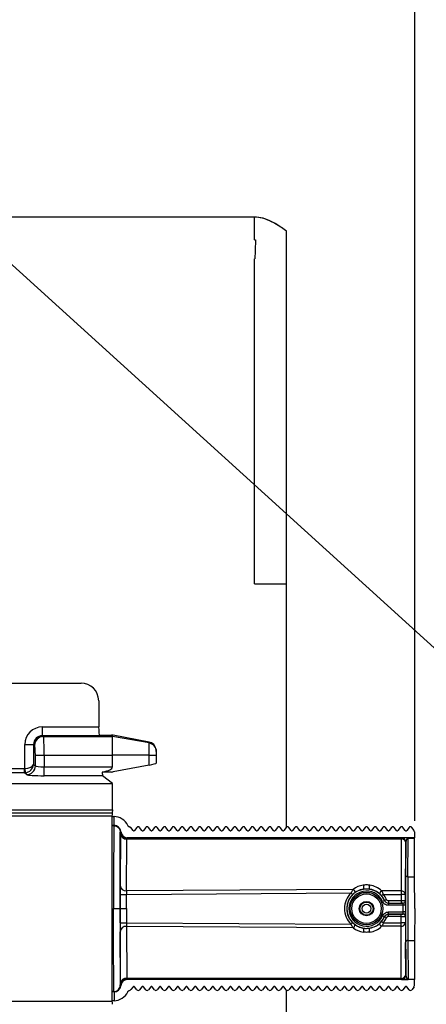
# Model space of a CAD drawing. Units: millimetres. Extents: x 150 to 4162, y 50 to 2920.
# Drawn here: x 2303 to 2396, y 978 to 1202 of the extents above; entities that cross this region are included whole.
import ezdxf

# ---------------------------------------------------------------- set-up
doc = ezdxf.new("R2010")
doc.units = ezdxf.units.MM
doc.header["$LTSCALE"] = 10
doc.layers.get('0').update_dxf_attribs({"color": 1})
for name, color, linetype in [('157012', 7, 'Continuous'), ('DIMENSION', 3, 'Continuous'), ('NOTES', 7, 'Continuous')]:
    doc.layers.add(name, color=color, linetype=linetype)
doc.styles.add('SLDTEXTSTYLE0', font='TXT', dxfattribs={"width": 0.605})
doc.dimstyles.new('SLDDIMSTYLE1', dxfattribs={"dimtxt": 25, "dimasz": 25, "dimexe": 0, "dimexo": 0.0625, "dimgap": 6.25, "dimtad": 1, "dimdec": 0, "dimrnd": 1e-09, "dimzin": 12, "dimdsep": 46, "dimtxsty": 'SLDTEXTSTYLE0', "dimsah": 1, "dimcen": 0.09, "dimadec": 0, "dimazin": 3, "dimtfac": 1, "dimtdec": 0, "dimtofl": 0, "dimtmove": 0, "dimatfit": 3, "dimfxl": 0, "dimfrac": 2, "dimtolj": 1, "dimtzin": 12, "dimarcsym": 0})
doc.dimstyles.new('SLDDIMSTYLE2', dxfattribs={"dimtxt": 0.18, "dimasz": 7.692308, "dimexe": 0, "dimexo": 0.0625, "dimgap": 0, "dimtad": 0, "dimtih": 1, "dimtoh": 1, "dimdec": 0, "dimrnd": 1e-09, "dimzin": 0, "dimdsep": 46, "dimtxsty": 'Standard', "dimblk1": '1115420-M_004__Dot', "dimblk2": '1115420-M_004__Dot', "dimsah": 1, "dimcen": 0.09, "dimadec": 0, "dimazin": 0, "dimtfac": 7.692308, "dimtdec": 0, "dimtofl": 0, "dimtmove": 0, "dimatfit": 3, "dimldrblk": '1115420-M_004__Dot', "dimfxl": 0, "dimfrac": 2, "dimtolj": 1, "dimtzin": 0, "dimarcsym": 0})

# ---------------------------------------------------------------- blocks, each defined once
blk = doc.blocks.new('1115420-M_004__D_8')
at = {"layer": 'DIMENSION'}
for p, q in [((1256.48, 1182.09), (1256.48, 1294.97)), ((2392.9, 1019.36), (2392.9, 1294.97)), ((1256.48, 1284.97), (2392.9, 1284.97))]:
    blk.add_line(p, q, dxfattribs=at)
for points in [[(1256.48, 1284.97), (1281.48, 1281.12), (1281.48, 1288.81)], [(2392.9, 1284.97), (2367.9, 1288.81), (2367.9, 1281.12)]]:
    blk.add_solid(points, dxfattribs=at)
at = {"layer": 'DIMENSION', "insert": (1757.85, 1317.19), "char_height": 25, "attachment_point": 1, "style": 'SLDTEXTSTYLE0'}
blk.add_mtext('1136mm', dxfattribs=at)
blk = doc.blocks.new('1115420-M_004__Dot')
at = {"color": 0, "linetype": 'ByBlock', "lineweight": -2}
blk.add_line((-0.5, 0), (-1, 0), dxfattribs=at)
at = {"color": 0, "linetype": 'ByBlock', "const_width": 0.5}
blk.add_lwpolyline([(-0.25, 0, 1), (0.25, 0, 1)], format="xyb", close=True, dxfattribs=at)
blk = doc.blocks.new('1115420-M_004_Top_view')
for p, q in [((147.5, 357.5), (81, 357.5)), ((147.5, 352.34), (147.69, 352.34)), ((154.8, 274), (154.8, 354.3)), ((147.56, 348), (147.5, 348)), ((147.5, 347.49), (147.5, 348)), ((147.5, 274), (154.8, 274)), ((154.8, 218.58), (154.8, 274)), ((88.27, 251.35), (107.98, 251.35)), ((111.98, 247.36), (111.98, 241.38)), ((99.13, 241.38), (111.98, 241.38)), ((99.13, 241.38), (99.13, 239.39)), ((99.13, 239.39), (99.37, 239.2)), ((112.14, 239.39), (99.13, 239.39)), ((99.37, 239.2), (115.1, 239.2)), ((112.09, 239.52), (114.93, 239.52)), ((115.1, 239.2), (115.1, 239.52)), ((115.1, 234.96), (115.1, 239.2)), ((123.45, 237.73), (115.1, 239.2)), ((123.45, 237.94), (115.27, 239.48)), ((123.45, 237.73), (123.45, 237.94)), ((123.45, 234.96), (123.45, 237.73)), ((95.14, 237.4), (97.14, 237.4)), ((95.14, 231.93), (95.14, 237.4)), ((97.14, 237.4), (97.14, 232.86)), ((97.38, 237.2), (97.14, 237.4)), ((125.08, 236.25), (125.1, 235.94)), ((125.1, 235.94), (125.1, 235.77)), ((125.1, 235.77), (125.1, 234.96)), ((97.56, 234.96), (99.55, 234.96)), ((97.56, 232.52), (97.56, 234.96)), ((99.55, 234.96), (115.1, 234.96)), ((99.55, 234.96), (99.55, 232.27)), ((115.1, 232.27), (115.1, 234.96)), ((123.45, 234.96), (115.1, 234.96)), ((123.45, 232.68), (123.45, 234.96)), ((123.45, 234.96), (125.1, 234.96)), ((125.1, 234.96), (125.1, 233.11)), ((-16.09, 231.93), (95.06, 231.93)), ((95.06, 230.93), (95.06, 231.93)), ((95.14, 231.93), (95.22, 230.94)), ((97.14, 232.86), (97.56, 232.52)), ((99.55, 230.27), (99.55, 232.27)), ((99.55, 232.27), (115.1, 232.27)), ((112.87, 231.08), (112.75, 231.08)), ((114.93, 231.1), (112.87, 231.08)), ((123.45, 232.68), (115.27, 231.14)), ((95.06, 230.93), (-16.17, 230.93)), ((95.57, 230.53), (95.06, 230.93)), ((112.88, 230.27), (99.55, 230.27)), ((115.1, 228.5), (112.88, 230.27)), ((-386.9, 228.5), (115.1, 228.5)), ((115.1, 222.5), (115.1, 228.5)), ((-386.9, 222.5), (115.1, 222.5)), ((115.1, 222.5), (115.04, 221.79)), ((115.01, 221.09), (-386.95, 221.09)), ((-386.94, 221.79), (115.04, 221.79)), ((115.01, 221.09), (115.01, 178.91)), ((115.48, 220.98), (115.42, 220.98)), ((115.5, 218.98), (115.48, 220.98)), ((115.41, 218.89), (114.96, 218.89)), ((115.5, 218.98), (115.41, 218.89)), ((115.5, 218.98), (115.5, 218.98)), ((117, 217.56), (116.92, 217.49)), ((119.83, 217.8), (119.33, 218.45)), ((120.7, 218.48), (120.17, 217.8)), ((121.83, 217.8), (121.3, 218.48)), ((122.7, 218.48), (122.17, 217.8)), ((123.83, 217.8), (123.3, 218.48)), ((124.7, 218.48), (124.17, 217.8)), ((125.83, 217.8), (125.3, 218.48)), ((126.7, 218.48), (126.17, 217.8)), ((127.83, 217.8), (127.3, 218.48)), ((128.7, 218.48), (128.17, 217.8)), ((129.83, 217.8), (129.3, 218.48)), ((130.7, 218.48), (130.17, 217.8)), ((131.83, 217.8), (131.3, 218.48)), ((132.7, 218.48), (132.17, 217.8)), ((133.83, 217.8), (133.3, 218.48)), ((134.7, 218.48), (134.17, 217.8)), ((135.83, 217.8), (135.3, 218.48)), ((136.7, 218.48), (136.17, 217.8)), ((137.83, 217.8), (137.3, 218.48)), ((138.7, 218.48), (138.17, 217.8)), ((139.83, 217.8), (139.3, 218.48)), ((140.7, 218.48), (140.17, 217.8)), ((141.83, 217.8), (141.3, 218.48)), ((142.7, 218.48), (142.17, 217.8)), ((143.83, 217.8), (143.3, 218.48)), ((144.7, 218.48), (144.17, 217.8)), ((145.83, 217.8), (145.3, 218.48)), ((146.7, 218.48), (146.17, 217.8)), ((147.83, 217.8), (147.3, 218.48)), ((148.7, 218.48), (148.17, 217.8)), ((149.83, 217.8), (149.3, 218.48)), ((150.7, 218.48), (150.17, 217.8)), ((151.83, 217.8), (151.3, 218.48)), ((152.7, 218.48), (152.17, 217.8)), ((153.83, 217.8), (153.3, 218.48)), ((154.7, 218.48), (154.17, 217.8)), ((155.83, 217.8), (155.3, 218.48)), ((156.7, 218.48), (156.17, 217.8)), ((157.83, 217.8), (157.3, 218.48)), ((158.7, 218.48), (158.17, 217.8)), ((159.83, 217.8), (159.3, 218.48)), ((160.7, 218.48), (160.17, 217.8)), ((161.83, 217.8), (161.3, 218.48)), ((162.7, 218.48), (162.17, 217.8)), ((163.83, 217.8), (163.3, 218.48)), ((164.7, 218.48), (164.17, 217.8)), ((165.83, 217.8), (165.3, 218.48)), ((166.7, 218.48), (166.17, 217.8)), ((167.83, 217.8), (167.3, 218.48)), ((168.7, 218.48), (168.17, 217.8)), ((169.83, 217.8), (169.3, 218.48)), ((170.7, 218.48), (170.17, 217.8)), ((171.83, 217.8), (171.3, 218.48)), ((172.7, 218.48), (172.17, 217.8)), ((173.83, 217.8), (173.3, 218.48)), ((174.7, 218.48), (174.17, 217.8)), ((175.83, 217.8), (175.3, 218.48)), ((176.7, 218.48), (176.17, 217.8)), ((177.83, 217.8), (177.3, 218.48)), ((178.7, 218.48), (178.17, 217.8)), ((179.83, 217.8), (179.3, 218.48)), ((180.7, 218.48), (180.17, 217.8)), ((181.83, 217.8), (181.3, 218.48)), ((182.7, 218.48), (182.17, 217.8)), ((183.82, 217.81), (183.3, 218.48)), ((116.92, 217.08), (116.84, 205.25)), ((116.91, 217.39), (116.92, 217.4)), ((116.92, 217.49), (116.92, 217.4)), ((118.34, 204.04), (118.42, 215.87)), ((118.42, 216.07), (118.5, 216.15)), ((180.93, 216.07), (118.42, 216.07)), ((118.42, 216), (118.42, 216.07)), ((118.42, 215.87), (180.93, 215.87)), ((183.93, 216.15), (118.5, 216.15)), ((180.93, 215.87), (180.86, 204.03)), ((180.98, 216.12), (180.93, 216.07)), ((180.93, 216.07), (180.93, 215.87)), ((182.41, 207.26), (182.49, 216.04)), ((183.93, 216.14), (182.49, 216.14)), ((182.49, 216.04), (182.49, 216.14)), ((182.49, 216.04), (183.93, 216.04)), ((183.92, 217.51), (183.93, 216.15)), ((183.93, 216.15), (183.93, 216.14)), ((183.93, 216.04), (183.93, 216.14)), ((183.97, 207.26), (183.93, 216.04)), ((181.86, 203.23), (181.93, 215.07)), ((181.98, 215.12), (181.91, 207.71)), ((181.93, 215.07), (181.98, 215.12)), ((182.41, 207.26), (183.97, 207.26)), ((184, 200), (183.97, 207.26)), ((169.94, 204.37), (118.34, 204.04)), ((116.84, 203.23), (116.84, 200)), ((118.33, 203.23), (169.48, 203.56)), ((118.33, 200), (118.33, 203.23)), ((180.86, 204.03), (176.45, 204.03)), ((176.83, 203.23), (176.45, 202.9)), ((177.11, 201.84), (176.65, 201.64)), ((176.83, 203.23), (180.86, 203.23)), ((177.57, 202.06), (177.11, 201.85)), ((180.86, 204.03), (180.86, 203.23)), ((181.86, 203.23), (180.86, 203.23)), ((180.86, 203.23), (180.86, 201.76)), ((181.86, 201.76), (181.86, 203.23)), ((116.84, 200), (116.84, 200)), ((116.84, 196.77), (116.84, 200)), ((116.84, 200), (118.33, 200)), ((118.33, 200), (118.33, 196.77)), ((178.03, 201.26), (178.02, 201.25)), ((178.02, 201.25), (178.02, 200.75)), ((178.02, 201.25), (181.36, 201.25)), ((181.37, 200.75), (178.02, 200.75)), ((178.03, 201.76), (178.03, 201.26)), ((180.86, 201.76), (178.03, 201.76)), ((178.03, 201.26), (180.86, 201.26)), ((180.86, 201.76), (180.86, 201.26)), ((181.36, 201.26), (181.36, 201.25)), ((181.37, 199.25), (181.37, 200.75)), ((181.87, 200.75), (181.37, 200.75)), ((181.86, 201.75), (181.86, 201.76)), ((181.87, 200.75), (181.87, 199.25)), ((184, 200), (183.97, 192.74)), ((177.11, 198.16), (176.65, 198.36)), ((177.57, 197.94), (177.11, 198.15)), ((178.02, 198.75), (178.02, 199.25)), ((178.02, 199.25), (181.37, 199.25)), ((181.36, 198.75), (178.02, 198.75)), ((178.03, 198.74), (180.86, 198.74)), ((178.03, 198.24), (178.03, 198.74)), ((180.86, 198.24), (178.03, 198.24)), ((180.86, 198.24), (180.86, 198.74)), ((180.86, 196.77), (180.86, 198.24)), ((181.36, 198.74), (181.36, 198.75)), ((181.87, 199.25), (181.37, 199.25)), ((181.86, 198.25), (181.86, 198.24)), ((181.86, 198.24), (181.86, 196.77)), ((118.33, 196.77), (169.48, 196.44)), ((118.34, 195.96), (118.42, 184.13)), ((169.94, 195.63), (118.34, 195.96)), ((176.83, 196.77), (176.45, 197.1)), ((180.86, 195.97), (176.45, 195.97)), ((176.83, 196.77), (180.86, 196.77)), ((180.86, 195.97), (180.86, 196.77)), ((181.86, 196.77), (180.86, 196.77)), ((180.93, 184.13), (180.86, 195.97)), ((181.86, 196.77), (181.93, 184.93)), ((116.92, 182.92), (116.84, 194.75)), ((181.98, 184.88), (181.91, 192.29)), ((182.41, 192.74), (183.97, 192.74)), ((182.41, 192.74), (182.49, 183.96)), ((183.97, 192.74), (183.93, 183.96)), ((118.42, 184.13), (180.93, 184.13)), ((118.42, 184), (118.42, 183.93)), ((118.42, 183.93), (118.5, 183.85)), ((180.93, 183.93), (118.42, 183.93)), ((180.93, 183.93), (180.93, 184.13)), ((180.98, 183.88), (180.93, 183.93)), ((181.93, 184.93), (181.98, 184.88)), ((182.49, 183.96), (183.93, 183.96)), ((182.49, 183.96), (182.49, 183.86)), ((183.93, 183.96), (183.93, 183.86)), ((116.91, 182.61), (116.92, 182.6)), ((116.92, 182.51), (116.92, 182.6)), ((117, 182.44), (116.92, 182.51)), ((183.93, 183.85), (118.5, 183.85)), ((119.83, 182.2), (119.33, 181.55)), ((120.7, 181.52), (120.17, 182.2)), ((121.83, 182.2), (121.3, 181.52)), ((122.7, 181.52), (122.17, 182.2)), ((123.83, 182.2), (123.3, 181.52)), ((124.7, 181.52), (124.17, 182.2)), ((125.83, 182.2), (125.3, 181.52)), ((126.7, 181.52), (126.17, 182.2)), ((127.83, 182.2), (127.3, 181.52)), ((128.7, 181.52), (128.17, 182.2)), ((129.83, 182.2), (129.3, 181.52)), ((130.7, 181.52), (130.17, 182.2)), ((131.83, 182.2), (131.3, 181.52)), ((132.7, 181.52), (132.17, 182.2)), ((133.83, 182.2), (133.3, 181.52)), ((134.7, 181.52), (134.17, 182.2)), ((135.83, 182.2), (135.3, 181.52)), ((136.7, 181.52), (136.17, 182.2)), ((137.83, 182.2), (137.3, 181.52)), ((138.7, 181.52), (138.17, 182.2)), ((139.83, 182.2), (139.3, 181.52)), ((140.7, 181.52), (140.17, 182.2)), ((141.83, 182.2), (141.3, 181.52)), ((142.7, 181.52), (142.17, 182.2)), ((143.83, 182.2), (143.3, 181.52)), ((144.7, 181.52), (144.17, 182.2)), ((145.83, 182.2), (145.3, 181.52)), ((146.7, 181.52), (146.17, 182.2)), ((147.83, 182.2), (147.3, 181.52)), ((148.7, 181.52), (148.17, 182.2)), ((149.83, 182.2), (149.3, 181.52)), ((150.7, 181.52), (150.17, 182.2)), ((151.83, 182.2), (151.3, 181.52)), ((152.7, 181.52), (152.17, 182.2)), ((153.83, 182.2), (153.3, 181.52)), ((154.7, 181.52), (154.17, 182.2)), ((155.83, 182.2), (155.3, 181.52)), ((156.7, 181.52), (156.17, 182.2)), ((157.83, 182.2), (157.3, 181.52)), ((158.7, 181.52), (158.17, 182.2)), ((159.83, 182.2), (159.3, 181.52)), ((160.7, 181.52), (160.17, 182.2)), ((161.83, 182.2), (161.3, 181.52)), ((162.7, 181.52), (162.17, 182.2)), ((163.83, 182.2), (163.3, 181.52)), ((164.7, 181.52), (164.17, 182.2)), ((165.83, 182.2), (165.3, 181.52)), ((166.7, 181.52), (166.17, 182.2)), ((167.83, 182.2), (167.3, 181.52)), ((168.7, 181.52), (168.17, 182.2)), ((169.83, 182.2), (169.3, 181.52)), ((170.7, 181.52), (170.17, 182.2)), ((171.83, 182.2), (171.3, 181.52)), ((172.7, 181.52), (172.17, 182.2)), ((173.83, 182.2), (173.3, 181.52)), ((174.7, 181.52), (174.17, 182.2)), ((175.83, 182.2), (175.3, 181.52)), ((176.7, 181.52), (176.17, 182.2)), ((177.83, 182.2), (177.3, 181.52)), ((178.7, 181.52), (178.17, 182.2)), ((179.83, 182.2), (179.3, 181.52)), ((180.7, 181.52), (180.17, 182.2)), ((181.83, 182.2), (181.3, 181.52)), ((182.7, 181.52), (182.17, 182.2)), ((183.93, 183.86), (182.49, 183.86)), ((183.82, 182.19), (183.3, 181.52)), ((183.92, 182.49), (183.93, 183.85)), ((183.93, 183.85), (183.93, 183.86)), ((115.41, 181.11), (114.87, 181.11)), ((115.5, 181.02), (115.41, 181.11)), ((115.5, 181.02), (115.48, 179.02)), ((115.5, 181.02), (115.5, 181.02)), ((154.8, 126), (154.8, 181.42)), ((-386.95, 178.91), (115.01, 178.91)), ((115.48, 179.02), (115.42, 179.02))]:
    blk.add_line(p, q)
at = {"flags": 128}
for points in [[(169.94, 204.37), (170.06, 204.3), (170.16, 204.21), (170.24, 204.1), (170.3, 203.98), (170.34, 203.85), (170.34, 203.74), (170.31, 203.64), (170.25, 203.57)], [(116.84, 203.23), (116.87, 203.23), (116.96, 203.23), (117.09, 203.23), (117.28, 203.23), (117.5, 203.23), (117.76, 203.23), (118.04, 203.23), (118.33, 203.23)], [(176.45, 204.03), (176.34, 203.98), (176.23, 203.89), (176.14, 203.79), (176.08, 203.67), (176.04, 203.56), (176.03, 203.44), (176.06, 203.34), (176.11, 203.27)], [(177.11, 201.84), (177.11, 201.85), (177.11, 201.85)], [(177.11, 198.15), (177.11, 198.16), (177.11, 198.16)], [(178.02, 198.75), (178.02, 198.74), (178.03, 198.74)], [(116.84, 196.77), (116.87, 196.77), (116.96, 196.77), (117.09, 196.77), (117.28, 196.77), (117.5, 196.77), (117.76, 196.77), (118.04, 196.77), (118.33, 196.77)], [(169.94, 195.63), (170.06, 195.7), (170.16, 195.79), (170.24, 195.9), (170.3, 196.02), (170.34, 196.15), (170.34, 196.26), (170.31, 196.36), (170.25, 196.43)], [(176.45, 195.97), (176.34, 196.02), (176.23, 196.11), (176.14, 196.21), (176.08, 196.33), (176.04, 196.44), (176.03, 196.56), (176.06, 196.66), (176.11, 196.73)]]:
    blk.add_lwpolyline(points, dxfattribs=at)
for radius in [3.71, 3.35, 1.65, 1.5, 1.5, 1]:
    blk.add_circle((173, 200), radius)
for centre, radius, start, end in [((99.39, 237.19), 2.01, 90.4463, 179.6324), ((123.1, 235.76), 2, 0.0539, 80.0837), ((95.55, 232.54), 2.01, 270.4463, 359.6324), ((120, 217.93), 0.218, 217.5017, 322.4983), ((121, 218.25), 0.382, 37.5017, 142.4983), ((122, 217.93), 0.218, 217.5017, 322.4983), ((123, 218.25), 0.382, 37.5017, 142.4983), ((124, 217.93), 0.218, 217.5017, 322.4983), ((125, 218.25), 0.382, 37.5017, 142.4983), ((126, 217.93), 0.218, 217.5017, 322.4983), ((127, 218.25), 0.382, 37.5017, 142.4983), ((128, 217.93), 0.218, 217.5017, 322.4983), ((129, 218.25), 0.382, 37.5017, 142.4983), ((130, 217.93), 0.218, 217.5017, 322.4983), ((131, 218.25), 0.382, 37.5017, 142.4983), ((132, 217.93), 0.218, 217.5017, 322.4983), ((133, 218.25), 0.382, 37.5017, 142.4983), ((134, 217.93), 0.218, 217.5017, 322.4983), ((135, 218.25), 0.382, 37.5017, 142.4983), ((136, 217.93), 0.218, 217.5017, 322.4983), ((137, 218.25), 0.382, 37.5017, 142.4983), ((138, 217.93), 0.218, 217.5017, 322.4983), ((139, 218.25), 0.382, 37.5017, 142.4983), ((140, 217.93), 0.218, 217.5017, 322.4983), ((141, 218.25), 0.382, 37.5017, 142.4983), ((142, 217.93), 0.218, 217.5017, 322.4983), ((143, 218.25), 0.382, 37.5017, 142.4983), ((144, 217.93), 0.218, 217.5017, 322.4983), ((145, 218.25), 0.382, 37.5017, 142.4983), ((146, 217.93), 0.218, 217.5017, 322.4983), ((147, 218.25), 0.382, 37.5017, 142.4983), ((148, 217.93), 0.218, 217.5017, 322.4983), ((149, 218.25), 0.382, 37.5017, 142.4983), ((150, 217.93), 0.218, 217.5017, 322.4983), ((151, 218.25), 0.382, 37.5017, 142.4983), ((152, 217.93), 0.218, 217.5017, 322.4983), ((153, 218.25), 0.382, 37.5017, 142.4983), ((154, 217.93), 0.218, 217.5017, 322.4983), ((155, 218.25), 0.382, 37.5017, 142.4983), ((156, 217.93), 0.218, 217.5017, 322.4983), ((157, 218.25), 0.382, 37.5017, 142.4983), ((158, 217.93), 0.218, 217.5017, 322.4983), ((159, 218.25), 0.382, 37.5017, 142.4983), ((160, 217.93), 0.218, 217.5017, 322.4983), ((161, 218.25), 0.382, 37.5017, 142.4983), ((162, 217.93), 0.218, 217.5017, 322.4983), ((163, 218.25), 0.382, 37.5017, 142.4983), ((164, 217.93), 0.218, 217.5017, 322.4983), ((165, 218.25), 0.382, 37.5017, 142.4983), ((166, 217.93), 0.218, 217.5017, 322.4983), ((167, 218.25), 0.382, 37.5017, 142.4983), ((168, 217.93), 0.218, 217.5017, 322.4983), ((169, 218.25), 0.382, 37.5017, 142.4983), ((170, 217.93), 0.218, 217.5017, 322.4983), ((171, 218.25), 0.382, 37.5017, 142.4983), ((172, 217.93), 0.218, 217.5017, 322.4983), ((173, 218.25), 0.382, 37.5017, 142.4983), ((174, 217.93), 0.218, 217.5017, 322.4983), ((175, 218.25), 0.382, 37.5017, 142.4983), ((176, 217.93), 0.218, 217.5017, 322.4983), ((177, 218.25), 0.382, 37.5017, 142.4983), ((178, 217.93), 0.218, 217.5017, 322.4983), ((179, 218.25), 0.382, 37.5017, 142.4983), ((180, 217.93), 0.218, 217.5017, 322.4983), ((181, 218.25), 0.382, 37.5017, 142.4983), ((182, 217.93), 0.218, 217.5017, 322.4983), ((183, 218.25), 0.382, 37.5017, 142.4983), ((118.42, 217.57), 1.5, 183.1169, 269.9987), ((118.37, 217.46), 1.46, 182.1511, 271.8057), ((118.29, 217.25), 1.38, 186.9423, 275.2831), ((180.93, 215.07), 1, 0.0013, 89.9987), ((181.01, 214.96), 0.922, 6.9443, 95.2838), ((180.98, 215.12), 1, 0.0013, 89.9987), ((182.39, 207.74), 0.48, 183.0321, 272.5172), ((118.22, 205.42), 1.38, 186.9423, 275.2831), ((173, 200), 4.5, 98.364, 261.636), ((171.08, 204.8), 1.32, 344.6063, 24.6552), ((174.92, 204.8), 1.32, 155.3448, 195.3937), ((173, 200), 4.5, 24.1623, 81.636), ((173, 200), 5.01, 134.6736, 225.3264), ((173, 200), 4, 24.1623, 335.8377), ((155.22, 189.28), 20.18, 43.6121, 45.0227), ((173, 200), 4.51, 24.2212, 40.077), ((173, 200), 5.01, 24.2212, 40.077), ((180.94, 203.11), 0.922, 6.9443, 95.2838), ((181.36, 201.76), 0.5, 270.0013, 359.9987), ((181.36, 201.75), 0.5, 270.0013, 359.9987), ((173, 200), 4.5, 278.364, 335.8377), ((173, 200), 4.51, 319.923, 335.7788), ((173, 200), 5.01, 319.923, 335.7788), ((181.36, 198.25), 0.5, 0.0013, 89.9987), ((181.36, 198.24), 0.5, 0.0013, 89.9987), ((118.22, 194.58), 1.38, 84.7169, 173.0577), ((155.22, 210.72), 20.18, 314.9773, 316.3879), ((171.08, 195.2), 1.32, 335.3448, 15.3937), ((174.92, 195.2), 1.32, 164.6063, 204.6552), ((180.94, 196.89), 0.922, 264.7162, 353.0557), ((182.39, 192.26), 0.48, 87.4828, 176.9679), ((118.29, 182.75), 1.38, 84.7169, 173.0577), ((118.37, 182.54), 1.46, 88.1943, 177.8489), ((118.42, 182.43), 1.5, 90.0013, 176.8831), ((180.93, 184.93), 1, 270.0013, 359.9987), ((181.01, 185.04), 0.922, 264.7162, 353.0557), ((180.98, 184.88), 1, 270.0013, 359.9987), ((120, 182.07), 0.218, 37.5017, 142.4983), ((122, 182.07), 0.218, 37.5017, 142.4983), ((124, 182.07), 0.218, 37.5017, 142.4983), ((126, 182.07), 0.218, 37.5017, 142.4983), ((128, 182.07), 0.218, 37.5017, 142.4983), ((130, 182.07), 0.218, 37.5017, 142.4983), ((132, 182.07), 0.218, 37.5017, 142.4983), ((134, 182.07), 0.218, 37.5017, 142.4983), ((136, 182.07), 0.218, 37.5017, 142.4983), ((138, 182.07), 0.218, 37.5017, 142.4983), ((140, 182.07), 0.218, 37.5017, 142.4983), ((142, 182.07), 0.218, 37.5017, 142.4983), ((144, 182.07), 0.218, 37.5017, 142.4983), ((146, 182.07), 0.218, 37.5017, 142.4983), ((148, 182.07), 0.218, 37.5017, 142.4983), ((150, 182.07), 0.218, 37.5017, 142.4983), ((152, 182.07), 0.218, 37.5017, 142.4983), ((154, 182.07), 0.218, 37.5017, 142.4983), ((156, 182.07), 0.218, 37.5017, 142.4983), ((158, 182.07), 0.218, 37.5017, 142.4983), ((160, 182.07), 0.218, 37.5017, 142.4983), ((162, 182.07), 0.218, 37.5017, 142.4983), ((164, 182.07), 0.218, 37.5017, 142.4983), ((166, 182.07), 0.218, 37.5017, 142.4983), ((168, 182.07), 0.218, 37.5017, 142.4983), ((170, 182.07), 0.218, 37.5017, 142.4983), ((172, 182.07), 0.218, 37.5017, 142.4983), ((174, 182.07), 0.218, 37.5017, 142.4983), ((176, 182.07), 0.218, 37.5017, 142.4983), ((178, 182.07), 0.218, 37.5017, 142.4983), ((180, 182.07), 0.218, 37.5017, 142.4983), ((182, 182.07), 0.218, 37.5017, 142.4983), ((121, 181.75), 0.382, 217.5017, 322.4983), ((123, 181.75), 0.382, 217.5017, 322.4983), ((125, 181.75), 0.382, 217.5017, 322.4983), ((127, 181.75), 0.382, 217.5017, 322.4983), ((129, 181.75), 0.382, 217.5017, 322.4983), ((131, 181.75), 0.382, 217.5017, 322.4983), ((133, 181.75), 0.382, 217.5017, 322.4983), ((135, 181.75), 0.382, 217.5017, 322.4983), ((137, 181.75), 0.382, 217.5017, 322.4983), ((139, 181.75), 0.382, 217.5017, 322.4983), ((141, 181.75), 0.382, 217.5017, 322.4983), ((143, 181.75), 0.382, 217.5017, 322.4983), ((145, 181.75), 0.382, 217.5017, 322.4983), ((147, 181.75), 0.382, 217.5017, 322.4983), ((149, 181.75), 0.382, 217.5017, 322.4983), ((151, 181.75), 0.382, 217.5017, 322.4983), ((153, 181.75), 0.382, 217.5017, 322.4983), ((155, 181.75), 0.382, 217.5017, 322.4983), ((157, 181.75), 0.382, 217.5017, 322.4983), ((159, 181.75), 0.382, 217.5017, 322.4983), ((161, 181.75), 0.382, 217.5017, 322.4983), ((163, 181.75), 0.382, 217.5017, 322.4983), ((165, 181.75), 0.382, 217.5017, 322.4983), ((167, 181.75), 0.382, 217.5017, 322.4983), ((169, 181.75), 0.382, 217.5017, 322.4983), ((171, 181.75), 0.382, 217.5017, 322.4983), ((173, 181.75), 0.382, 217.5017, 322.4983), ((175, 181.75), 0.382, 217.5017, 322.4983), ((177, 181.75), 0.382, 217.5017, 322.4983), ((179, 181.75), 0.382, 217.5017, 322.4983), ((181, 181.75), 0.382, 217.5017, 322.4983), ((183, 181.75), 0.382, 217.5017, 322.4983)]:
    blk.add_arc(centre, radius, start, end)
for centre, major_axis, ratio, start_param, end_param in [((107.96, 247.34), (-3.45, -2.07), 0.99484, 2.604169, 4.170404), ((99.16, 237.37), (3.14, -2.51), 0.993786, 2.248132, 3.812849), ((112.15, 241.38), (0, 2), 0.087489, 1.570796, 3.071779), ((99.16, 237.37), (1.59, -1.27), 0.981625, 2.248132, 3.812849), ((99.36, 234.96), (0, 4.25), 0.046318, 4.712389, 6.213372), ((114.93, 239.38), (2, 0), 0.069927, 1.483196, 1.570796), ((114.93, 239.41), (2, -0.36), 0.067798, 1.408304, 1.495236), ((123.1, 235.97), (-1.27, 1.56), 0.987524, 4.174728, 5.417933), ((97.36, 234.96), (0, 2.25), 0.087489, 4.712389, 6.213372), ((95.06, 232.93), (0.786, -0.628), 0.993786, 5.389725, 5.470912), ((95.14, 232.86), (2, 0.1), 0.46363, 4.688374, 6.171904), ((95.14, 232.86), (1.79, 0.93), 0.94451, 4.296018, 5.779548), ((99.55, 232.55), (2, 0), 0.139854, 3.228859, 4.712389), ((112.9, 232.27), (0, 2), 0.087489, 2.208568, 3.071779), ((103.76, 232.27), (11.34, 0), 0.176327, 5.645414, 6.283185), ((114.93, 233.11), (1.27, 1.56), 0.987524, 3.832312, 4.006845), ((123.1, 232.76), (2, 0.36), 0.067798, 4.874882, 6.271145), ((95.06, 232.93), (1.56, -1.25), 0.999981, 5.389725, 5.470912), ((99.55, 230.55), (4, 0), 0.069927, 3.228859, 4.712389), ((115.1, 221.09), (0, 1), 0.087489, 0.785398, 1.570796), ((115.48, 220.98), (0.5, 0), 0.004363, 3.489548, 4.594359), ((115.42, 217.48), (3.5, 0.01), 0.999971, 0.424879, 1.552522), ((115.5, 218.98), (0.5, 0), 0.004363, 3.365766, 4.712265), ((115.5, 217.48), (1.46, -0.34), 0.999957, 0.286227, 1.802597), ((118.5, 217.65), (1.46, -0.34), 0.999957, 3.42782, 4.944218), ((118.93, 218.15), (0.495, -0.074), 0.999968, 0.802123, 1.584362), ((183.42, 217.5), (0.5, 0), 0.999963, 0.003717, 0.653864), ((116.92, 215.07), (0, 2.5), 0.004363, 0.367655, 0.632611), ((118.42, 215.07), (0, 1), 0.010908, 0.367656, 0.632612), ((182.48, 216.12), (1.5, 0), 0.010488, 1.562139, 3.131103), ((182.48, 215.12), (0.02, 0.923), 0.54137, 0.013319, 1.582283), ((181.93, 200), (0, 8.5), 0.004363, 0.433399, 2.708193), ((182.43, 200), (0, 8), 0.004636, 0.433399, 2.708193), ((116.85, 203.23), (0, 2.5), 0.004363, 0.632667, 1.57088), ((173, 200.37), (0, 5.03), 0.999982, 0.145115, 0.652515), ((173, 200.37), (0, 5.03), 0.999982, 5.526674, 6.13807), ((118.35, 203.23), (0.01, 1), 0.023992, 0.633025, 1.571238), ((180.86, 201.76), (1, 0), 0.002182, 0.004363, 1.570796), ((180.86, 201.26), (0.5, 0), 0.004363, 0.004363, 1.570796), ((181.36, 200.75), (0, 0.5), 0.008727, 4.712389, 6.278822), ((181.86, 200.75), (0, 1), 0.004363, 4.712389, 6.278822), ((180.86, 198.74), (0.5, 0), 0.004363, 4.712389, 6.278822), ((180.86, 198.24), (1, 0), 0.002182, 4.712389, 6.278822), ((181.36, 199.25), (0, 0.5), 0.008727, 3.145956, 4.712389), ((181.86, 199.25), (0, 1), 0.004363, 3.145956, 4.712389), ((116.85, 196.77), (0, 2.5), 0.004363, 1.570712, 2.508926), ((118.35, 196.77), (-0.01, 1), 0.023992, 1.570354, 2.508568), ((173, 199.63), (0, 5.03), 0.999982, 2.489078, 2.996477), ((173, 199.63), (0, 5.03), 0.999982, 3.286708, 3.898104), ((118.42, 184.93), (0, 1), 0.010908, 2.508981, 2.773937), ((182.48, 184.88), (-0.02, 0.923), 0.54137, 1.559309, 3.128273), ((115.5, 182.52), (1.46, 0.34), 0.999957, 4.480588, 5.996958), ((116.92, 184.93), (0, 2.5), 0.004363, 2.508982, 2.773938), ((118.5, 182.35), (1.46, 0.34), 0.999957, 1.338967, 2.855366), ((182.48, 183.88), (1.5, 0), 0.010488, 3.152082, 4.721046), ((183.42, 182.5), (0.5, 0), 0.999963, 5.629321, 6.279469), ((115.5, 181.02), (0.5, 0), 0.004363, 1.57092, 2.91742), ((115.42, 182.52), (3.5, -0.01), 0.999971, 4.730663, 5.858306), ((118.93, 181.85), (0.495, 0.074), 0.999968, 4.698823, 5.481063), ((115.48, 179.02), (0.5, 0), 0.004363, 1.688826, 2.793637), ((115.1, 178.91), (0, 1), 0.087489, 1.570796, 2.356194)]:
    blk.add_ellipse(centre, major_axis=major_axis, ratio=ratio, start_param=start_param, end_param=end_param)
for points, knots in [([(154.8, 354.3), (154.15, 354.75), (152.88, 355.63), (151.03, 356.67), (149.23, 357.37), (148.07, 357.46), (147.5, 357.5)], [0, 0, 0, 0, 0.291003, 0.57316, 0.787182, 1, 1, 1, 1]), ([(147.69, 352.34), (147.68, 351.69), (147.66, 350.41), (147.6, 348.8), (147.56, 348)], [0, 0, 0, 0, 0.499459, 1, 1, 1, 1]), ([(115.41, 218.89), (115.41, 218.89), (115.41, 218.89), (115.41, 218.7), (115.4, 217.9), (115.4, 216.57), (115.4, 214.79), (115.39, 212.57), (115.39, 210.01), (115.39, 207.14), (115.39, 204.15), (115.39, 201.72), (115.39, 200.36), (115.39, 200)], [0, 0, 0, 0, 0.000002, 0.1062291, 0.215537, 0.3217661, 0.4310776, 0.5372878, 0.6465821, 0.752727, 0.8619542, 0.9635575, 1, 1, 1, 1]), ([(118.61, 218.93), (118.64, 218.88), (118.7, 218.78), (118.83, 218.68), (118.94, 218.65), (119, 218.64)], [0, 0, 0, 0, 0.333888, 0.667775, 1, 1, 1, 1]), ([(116.84, 200), (116.84, 201.25), (116.84, 203.49), (116.84, 206.56), (116.85, 209.19), (116.85, 211.55), (116.86, 213.6), (116.87, 215.25), (116.89, 216.46), (116.9, 217.23), (116.91, 217.34), (116.91, 217.39)], [0, 0, 0, 0, 0.137907, 0.245605, 0.353304, 0.461072, 0.568841, 0.676631, 0.784421, 0.892211, 1, 1, 1, 1]), ([(169.94, 204.37), (169.89, 204.29), (169.83, 204.19), (169.69, 203.95), (169.58, 203.76), (169.5, 203.6), (169.48, 203.56)], [0, 0, 0, 0, 0.379762, 0.474693, 0.884523, 1, 1, 1, 1]), ([(170.25, 203.57), (170.46, 203.72), (170.93, 204.04), (171.68, 204.34), (172.22, 204.43), (172.35, 204.45)], [0, 0, 0, 0, 0.374408, 0.849453, 1, 1, 1, 1]), ([(173.73, 205.35), (173.4, 205.38), (172.91, 205.43), (172.43, 205.37), (172.27, 205.35)], [0, 0, 0, 0, 0.675327, 1, 1, 1, 1]), ([(172.35, 204.45), (172.49, 204.47), (172.92, 204.52), (173.36, 204.48), (173.65, 204.45)], [0, 0, 0, 0, 0.323718, 1, 1, 1, 1]), ([(173.65, 204.45), (173.67, 204.45), (173.96, 204.41), (174.65, 204.23), (175.48, 203.81), (175.92, 203.43), (176.11, 203.27)], [0, 0, 0, 0, 0.012904, 0.268176, 0.679886, 1, 1, 1, 1]), ([(169.83, 203.21), (169.61, 202.95), (169.05, 202.32), (168.59, 201.19), (168.45, 200.01), (168.59, 198.82), (169.04, 197.69), (169.6, 197.05), (169.83, 196.79)], [0, 0, 0, 0, 0.1415179, 0.3544225, 0.5, 0.641518, 0.85442, 1, 1, 1, 1]), ([(169.83, 203.21), (169.91, 203.28), (170.06, 203.42), (170.19, 203.52), (170.25, 203.57)], [0, 0, 0, 0, 0.528229, 1, 1, 1, 1]), ([(176.11, 203.27), (176.15, 203.22), (176.24, 203.14), (176.36, 203.01), (176.43, 202.93), (176.45, 202.9)], [0, 0, 0, 0, 0.429104, 0.822071, 1, 1, 1, 1]), ([(176.83, 203.23), (176.81, 203.28), (176.74, 203.46), (176.6, 203.76), (176.5, 203.94), (176.45, 204.03)], [0, 0, 0, 0, 0.178557, 0.568816, 1, 1, 1, 1]), ([(177.11, 201.85), (177.13, 201.81), (177.2, 201.67), (177.39, 201.47), (177.69, 201.29), (177.91, 201.27), (178.03, 201.26)], [0, 0, 0, 0, 0.118833, 0.412555, 0.706278, 1, 1, 1, 1]), ([(177.11, 201.84), (177.16, 201.74), (177.28, 201.55), (177.56, 201.35), (177.82, 201.26), (177.97, 201.25), (178.02, 201.25)], [0, 0, 0, 0, 0.29346, 0.586919, 0.880377, 1, 1, 1, 1]), ([(178.03, 201.76), (177.97, 201.77), (177.86, 201.78), (177.71, 201.86), (177.62, 201.97), (177.58, 202.04), (177.57, 202.06)], [0, 0, 0, 0, 0.293723, 0.587445, 0.881166, 1, 1, 1, 1]), ([(115.41, 181.11), (115.41, 181.11), (115.41, 181.11), (115.41, 181.3), (115.4, 182.1), (115.4, 183.43), (115.4, 185.21), (115.39, 187.43), (115.39, 189.99), (115.39, 192.86), (115.39, 195.85), (115.39, 198.28), (115.39, 199.64), (115.39, 200)], [0, 0, 0, 0, 0.000002, 0.1062291, 0.215537, 0.3217661, 0.4310776, 0.5372878, 0.6465821, 0.752727, 0.8619542, 0.9635575, 1, 1, 1, 1]), ([(115.39, 200), (115.56, 200), (115.89, 200), (116.33, 200), (116.66, 200), (116.82, 200), (116.83, 200), (116.84, 200)], [0, 0, 0, 0, 0.220407, 0.440815, 0.661222, 0.88163, 1, 1, 1, 1]), ([(116.84, 200), (116.84, 198.75), (116.84, 196.53), (116.84, 193.45), (116.85, 190.83), (116.85, 188.45), (116.86, 186.42), (116.87, 184.76), (116.89, 183.55), (116.9, 182.76), (116.91, 182.66), (116.91, 182.61)], [0, 0, 0, 0, 0.137901, 0.2440584, 0.3532995, 0.4595264, 0.5688384, 0.6750878, 0.78442, 0.8906696, 1, 1, 1, 1]), ([(178.02, 200.75), (177.95, 200.76), (177.72, 200.76), (177.32, 200.89), (176.9, 201.2), (176.74, 201.49), (176.65, 201.64)], [0, 0, 0, 0, 0.119623, 0.413081, 0.706541, 1, 1, 1, 1]), ([(176.65, 198.36), (176.68, 198.42), (176.79, 198.63), (177.07, 198.94), (177.51, 199.2), (177.85, 199.23), (178.02, 199.25)], [0, 0, 0, 0, 0.119623, 0.413081, 0.706541, 1, 1, 1, 1]), ([(178.02, 198.75), (177.91, 198.74), (177.68, 198.71), (177.38, 198.54), (177.2, 198.34), (177.13, 198.2), (177.11, 198.16)], [0, 0, 0, 0, 0.29346, 0.586919, 0.880377, 1, 1, 1, 1]), ([(177.11, 198.15), (177.13, 198.19), (177.2, 198.33), (177.39, 198.53), (177.69, 198.71), (177.91, 198.73), (178.03, 198.74)], [0, 0, 0, 0, 0.118833, 0.412555, 0.706278, 1, 1, 1, 1]), ([(178.03, 198.24), (177.97, 198.23), (177.86, 198.22), (177.71, 198.14), (177.62, 198.03), (177.58, 197.96), (177.57, 197.94)], [0, 0, 0, 0, 0.293723, 0.587445, 0.881166, 1, 1, 1, 1]), ([(169.94, 195.63), (169.89, 195.71), (169.83, 195.81), (169.69, 196.05), (169.58, 196.24), (169.5, 196.4), (169.48, 196.44)], [0, 0, 0, 0, 0.379762, 0.474693, 0.884523, 1, 1, 1, 1]), ([(169.83, 196.79), (169.91, 196.72), (170.06, 196.58), (170.19, 196.48), (170.25, 196.43)], [0, 0, 0, 0, 0.528229, 1, 1, 1, 1]), ([(170.25, 196.43), (170.46, 196.28), (170.93, 195.96), (171.68, 195.66), (172.22, 195.57), (172.35, 195.55)], [0, 0, 0, 0, 0.374408, 0.849453, 1, 1, 1, 1]), ([(172.35, 195.55), (172.49, 195.53), (172.92, 195.48), (173.36, 195.52), (173.65, 195.55)], [0, 0, 0, 0, 0.323718, 1, 1, 1, 1]), ([(173.65, 195.55), (173.67, 195.55), (173.96, 195.59), (174.65, 195.77), (175.48, 196.19), (175.92, 196.57), (176.11, 196.73)], [0, 0, 0, 0, 0.012904, 0.268176, 0.679886, 1, 1, 1, 1]), ([(176.11, 196.73), (176.15, 196.78), (176.24, 196.86), (176.36, 196.99), (176.43, 197.07), (176.45, 197.1)], [0, 0, 0, 0, 0.429104, 0.822071, 1, 1, 1, 1]), ([(176.83, 196.77), (176.81, 196.72), (176.74, 196.54), (176.6, 196.24), (176.5, 196.06), (176.45, 195.97)], [0, 0, 0, 0, 0.178557, 0.568816, 1, 1, 1, 1]), ([(173.73, 194.65), (173.4, 194.62), (172.91, 194.57), (172.43, 194.63), (172.27, 194.65)], [0, 0, 0, 0, 0.675327, 1, 1, 1, 1]), ([(118.61, 181.07), (118.64, 181.12), (118.7, 181.22), (118.83, 181.32), (118.94, 181.35), (119, 181.36)], [0, 0, 0, 0, 0.333888, 0.667775, 1, 1, 1, 1])]:
    blk.add_open_spline(points, degree=3, knots=knots)
for points in [[(154.8, 354.3), (152.48, 355.9), (150.16, 357.5), (147.5, 357.5)], [(147.5, 352.34), (147.5, 353.37), (147.5, 355.42), (147.5, 357.15), (147.5, 357.38), (147.5, 357.5)], [(147.5, 318.07), (147.5, 321.14), (147.5, 327.3), (147.5, 335.18), (147.5, 342.1), (147.5, 345.7), (147.5, 347.49)], [(147.5, 274), (147.5, 278.09), (147.5, 286.29), (147.5, 297.71), (147.5, 308.45), (147.5, 314.86), (147.5, 318.07)], [(115.41, 218.89), (115.61, 218.87), (116, 218.83), (116.5, 218.48), (116.84, 217.98), (116.89, 217.59), (116.91, 217.39)], [(115.41, 181.11), (115.61, 181.13), (116, 181.17), (116.5, 181.52), (116.84, 182.02), (116.89, 182.41), (116.91, 182.61)]]:
    blk.add_open_spline(points, degree=3)

msp = doc.modelspace()

# ---------------------------------------------------------------- block references
at = {"layer": '157012'}
msp.add_blockref('1115420-M_004_Top_view', (2208.9, 799.357), dxfattribs=at)

# ---------------------------------------------------------------- dimensions: what is measured, and where the dimension line sits
at = {"layer": 'DIMENSION'}
dim = msp.add_linear_dim(base=(2392.9, 1284.965), p1=(1256.475, 1162.088), p2=(2392.9, 999.357), angle=0, dimstyle='SLDDIMSTYLE1', dxfattribs=at)
dim.commit()
dim.dimension.update_dxf_attribs({"geometry": '1115420-M_004__D_8', "text_midpoint": (1824.653, 1284.965), "dimtype": 160})

# ---------------------------------------------------------------- leaders
at = {"layer": 'NOTES'}
for points in [[(2285.849, 1159.797), (2475.241, 988.052)], [(2268.484, 836.953), (2475.241, 988.052)]]:
    msp.add_leader(points, dimstyle='SLDDIMSTYLE2', dxfattribs=at)

doc.saveas('drawing.dxf')
